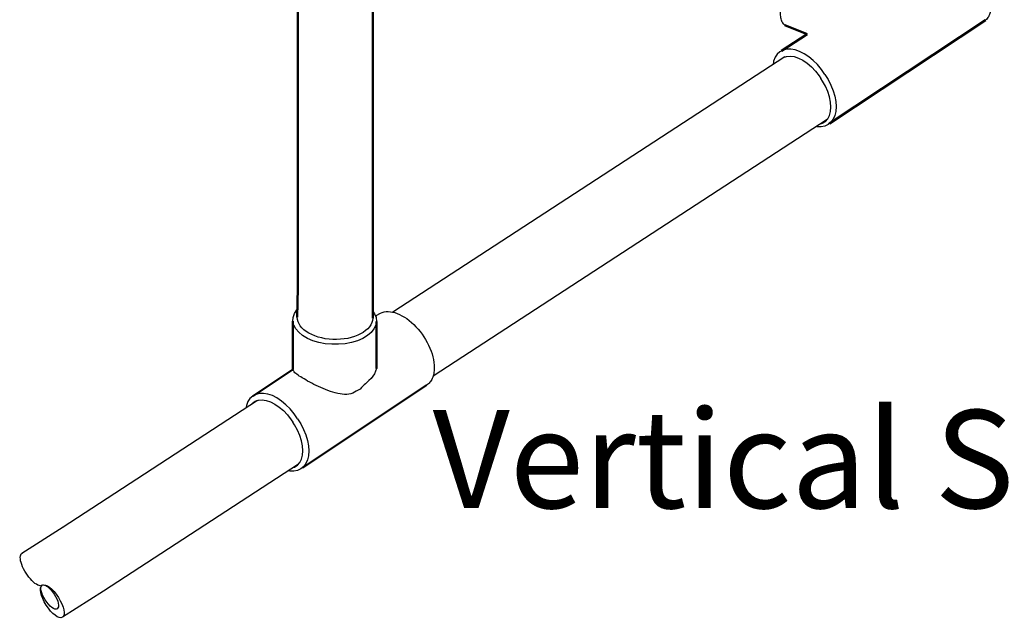
# Model space of a CAD drawing. Units: inches. Extents: x -1 to 23, y -5 to 1008.
# Drawn here: x 0 to 1, y 5 to 6 of the extents above; entities that cross this region are included whole.
import ezdxf

# ---------------------------------------------------------------- set-up
doc = ezdxf.new("R2010")
doc.units = ezdxf.units.IN
doc.header["$LTSCALE"] = 0.605
doc.header["$MEASUREMENT"] = 0
doc.layers.get('0').update_dxf_attribs({"linetype": 'CONTINUOUS'})
doc.styles.add('Helvetica Light', font='Helvetica Light.ttf', dxfattribs={"height": 0.1})

msp = doc.modelspace()

# ---------------------------------------------------------------- linework, layer by layer
at = {"lineweight": 50}
for p, q in [((0.1749, 5.7848, -0.3808), (0.1749, 6.2374, -0.3808)), ((0.6942, 6.0437, -0.6678), (0.6715, 6.0528, -0.3808)), ((0.876, 6.058, -0.7808), (0.717, 5.9528, -0.6854)), ((0.6942, 6.0437, -0.8678), (0.6681, 6.0267, -0.8854)), ((0.6936, 6.0478, -0.5904), (0.6936, 6.0478, -0.5904)), ((0.2549, 5.7569, -0.3808), (0.2542, 5.7564, -0.3803)), ((0.1699, 5.7512, -0.4189), (0.1699, 5.702, -0.4189)), ((0.255, 5.751, -0.4189), (0.255, 5.7028, -0.4189)), ((0.1699, 5.702, -0.3288), (0.1289, 5.6749, -0.5046)), ((0.3062, 5.6859, -0.3808), (0.1795, 5.6018, -0.3046))]:
    msp.add_line(p, q, dxfattribs=at)
at = {"color": 0, "lineweight": 50, "extrusion": (-0.712633, -0.398524, 0.57735)}
for p, q in [((0.2514, 5.7541, -0.3808), (0.2515, 6.2385, -0.3808)), ((0.1742, 5.7553, -0.3808), (0.1749, 5.7848, -0.3808))]:
    msp.add_line(p, q, dxfattribs=at)
at = {"extrusion": (0.72811, -0.36949, 0.57735)}
for p, q in [((0.6712, 6.0205, -0.3808), (0.2718, 5.7604, -0.3808)), ((0.7144, 5.9567, -0.3808), (0.3127, 5.695, -0.3808)), ((0.7145, 5.9568, -0.7616), (0.714, 5.9565, -0.7616)), ((0.1337, 5.6703, -0.3808), (-0.0652, 5.5407, -0.3808)), ((0.1756, 5.6056, -0.3808), (-0.0231, 5.4761, -0.3808))]:
    msp.add_line(p, q, dxfattribs=at)
at = {"extrusion": (-0.689051, -0.438035, 0.57735)}
for p, q in [((-0.0645, 5.5412, -0.3808), (-0.1064, 5.5145, -0.3808)), ((-0.0231, 5.4761, -0.3808), (-0.065, 5.4495, -0.3808))]:
    msp.add_line(p, q, dxfattribs=at)
for points, elevation in [([(0.8819, 6.0772), (0.882, 6.0757), (0.882, 6.0742), (0.882, 6.0727), (0.8819, 6.0713), (0.8817, 6.0699), (0.8815, 6.0686), (0.8812, 6.0673), (0.8808, 6.066), (0.8804, 6.0648), (0.88, 6.0637), (0.8794, 6.0626), (0.8789, 6.0615), (0.8782, 6.0606), (0.8775, 6.0597), (0.8768, 6.0588), (0.876, 6.058), (0.8752, 6.0573), (0.8743, 6.0567)], -0.5808), ([(0.7121, 6.0027), (0.7086, 6.0078), (0.7045, 6.0127), (0.7002, 6.017), (0.6957, 6.0208), (0.6911, 6.0238), (0.6864, 6.0262), (0.6819, 6.0278), (0.6775, 6.0285), (0.6734, 6.0285), (0.6697, 6.0276), (0.6664, 6.0259), (0.6637, 6.0234), (0.6615, 6.0202), (0.6599, 6.0163), (0.6594, 6.0128)], -0.6854), ([(0.7121, 6.0027), (0.7155, 5.9974), (0.7183, 5.9918), (0.7206, 5.9861), (0.7223, 5.9805), (0.7234, 5.975), (0.7237, 5.9699), (0.7234, 5.965), (0.7224, 5.9607), (0.7207, 5.957), (0.7184, 5.9539), (0.7156, 5.9516), (0.7122, 5.95), (0.7084, 5.9493), (0.7043, 5.9493), (0.7034, 5.9495)], -0.6854), ([(0.2514, 5.7615), (0.2532, 5.7588), (0.2547, 5.755), (0.255, 5.751), (0.2543, 5.7471), (0.2525, 5.7433), (0.2496, 5.7397), (0.2458, 5.7365), (0.2411, 5.7336), (0.2357, 5.7313), (0.2296, 5.7294), (0.2232, 5.7282), (0.2164, 5.7276), (0.2096, 5.7276), (0.2028, 5.7282), (0.1963, 5.7295), (0.1901, 5.7313), (0.1846, 5.7337), (0.1798, 5.7366), (0.1758, 5.7399), (0.1728, 5.7434), (0.1708, 5.7473), (0.1699, 5.7512), (0.1701, 5.7551), (0.1714, 5.759), (0.1738, 5.7627), (0.1744, 5.7633)], -0.4189), ([(0.2514, 5.7541), (0.2509, 5.7519), (0.2502, 5.7497), (0.2492, 5.7475), (0.2479, 5.7454), (0.2461, 5.7434), (0.244, 5.7416), (0.2416, 5.7398), (0.2389, 5.7382), (0.236, 5.7368), (0.2328, 5.7356), (0.2294, 5.7345), (0.2258, 5.7337), (0.2221, 5.7331), (0.2183, 5.7327), (0.2144, 5.7325), (0.2105, 5.7326), (0.2067, 5.7328), (0.2029, 5.7333), (0.1992, 5.7341), (0.1956, 5.735), (0.1922, 5.7361), (0.1891, 5.7375), (0.1861, 5.739), (0.1835, 5.7406), (0.1811, 5.7424), (0.1791, 5.7443), (0.1774, 5.7464), (0.1761, 5.7485), (0.1752, 5.7507), (0.1746, 5.7529), (0.1742, 5.7553)], -0.4189), ([(0.2549, 5.7569), (0.2591, 5.7593), (0.2609, 5.76), (0.2628, 5.7606), (0.2648, 5.7609), (0.267, 5.761), (0.2692, 5.7608), (0.2714, 5.7605), (0.2738, 5.7599), (0.2762, 5.7591), (0.2786, 5.7581), (0.281, 5.7568), (0.2835, 5.7554), (0.2859, 5.7538), (0.2883, 5.752), (0.2907, 5.75), (0.293, 5.7479), (0.2952, 5.7456), (0.2974, 5.7432), (0.2995, 5.7406), (0.3015, 5.738), (0.3034, 5.7353), (0.3051, 5.7324), (0.3067, 5.7296), (0.3082, 5.7266), (0.3095, 5.7237), (0.3107, 5.7208), (0.3117, 5.7178), (0.3125, 5.7149), (0.3131, 5.712), (0.3136, 5.7092), (0.3139, 5.7064)], -0.3808), ([(0.3139, 5.7064), (0.3139, 5.7049), (0.314, 5.7034), (0.3139, 5.7019), (0.3138, 5.7005), (0.3136, 5.6991), (0.3134, 5.6978), (0.3131, 5.6965), (0.3128, 5.6952), (0.3124, 5.694), (0.3119, 5.6929), (0.3114, 5.6918), (0.3108, 5.6908), (0.3102, 5.6898), (0.3095, 5.6889), (0.3087, 5.688), (0.308, 5.6872), (0.3071, 5.6865), (0.3062, 5.6859)], -0.3808), ([(0.1746, 5.6517), (0.171, 5.6569), (0.167, 5.6617), (0.1627, 5.666), (0.1581, 5.6698), (0.1535, 5.6729), (0.1489, 5.6753), (0.1443, 5.6768), (0.14, 5.6776), (0.1359, 5.6775), (0.1322, 5.6766), (0.1289, 5.6749), (0.1261, 5.6724), (0.1239, 5.6692), (0.1224, 5.6654), (0.1218, 5.6626)], -0.3046), ([(0.1746, 5.6518), (0.1779, 5.6465), (0.1808, 5.6409), (0.1831, 5.6352), (0.1848, 5.6296), (0.1858, 5.6241), (0.1862, 5.6189), (0.1858, 5.6141), (0.1848, 5.6098), (0.1832, 5.6061), (0.1809, 5.603), (0.178, 5.6006), (0.1747, 5.5991), (0.1709, 5.5983), (0.1667, 5.5984), (0.165, 5.5987)], -0.3046)]:
    msp.add_lwpolyline(points, dxfattribs=dict(elevation=elevation))
at = {"extrusion": (-3.80458e-15, -5.65442e-15, -1)}
for points, elevation in [([(-0.6663, 6.0174), (-0.6667, 6.0179), (-0.6696, 6.0199), (-0.673, 6.0211), (-0.6768, 6.0214), (-0.681, 6.0209), (-0.6853, 6.0194), (-0.6898, 6.0172), (-0.6942, 6.0141), (-0.6985, 6.0104), (-0.7026, 6.0061), (-0.7063, 6.0013), (-0.708, 5.9985)], 0.7616), ([(-0.1281, 5.667), (-0.1285, 5.6675), (-0.1314, 5.6695), (-0.1348, 5.6707), (-0.1386, 5.671), (-0.1427, 5.6704), (-0.1471, 5.669), (-0.1516, 5.6667), (-0.156, 5.6637), (-0.1603, 5.66), (-0.1644, 5.6557), (-0.1681, 5.6508), (-0.1698, 5.6481)], 0.3808)]:
    msp.add_lwpolyline(points, dxfattribs=dict(at, elevation=elevation))
at = {"extrusion": (-6.69167e-15, -1.29184e-15, -1)}
for points, elevation in [([(-0.7077, 5.9524), (-0.7097, 5.953), (-0.7127, 5.9548), (-0.7151, 5.9575), (-0.7169, 5.9609), (-0.718, 5.9649), (-0.7184, 5.9695), (-0.718, 5.9745), (-0.7169, 5.9798), (-0.7152, 5.9852), (-0.7128, 5.9906), (-0.7098, 5.9959), (-0.708, 5.9986)], 0.7616), ([(-0.1708, 5.6023), (-0.1715, 5.6025), (-0.1745, 5.6044), (-0.1769, 5.6071), (-0.1787, 5.6105), (-0.1798, 5.6145), (-0.1801, 5.6191), (-0.1798, 5.6241), (-0.1787, 5.6293), (-0.177, 5.6348), (-0.1746, 5.6402), (-0.1716, 5.6455), (-0.1698, 5.6481)], 0.3808)]:
    msp.add_lwpolyline(points, dxfattribs=dict(at, elevation=elevation))
msp.add_lwpolyline([(0.255, 5.7028), (0.2529, 5.6976), (0.2496, 5.6928), (0.2473, 5.6906), (0.2455, 5.6892), (0.2438, 5.6875), (0.2425, 5.6864), (0.2413, 5.685), (0.2397, 5.6837), (0.2383, 5.682), (0.2363, 5.6808), (0.2345, 5.6797), (0.2328, 5.6787), (0.2309, 5.6778), (0.2289, 5.6772), (0.2269, 5.6768), (0.2247, 5.6766), (0.2225, 5.6766), (0.2202, 5.6767), (0.2179, 5.6771), (0.2155, 5.6775), (0.213, 5.6781), (0.2106, 5.6788), (0.2081, 5.6796), (0.2056, 5.6805), (0.2032, 5.6815), (0.2007, 5.6825), (0.1983, 5.6835), (0.1959, 5.6846), (0.1936, 5.6857), (0.1913, 5.6868), (0.1891, 5.688), (0.187, 5.6891), (0.1849, 5.6902), (0.183, 5.6913), (0.1812, 5.6924), (0.1794, 5.6934), (0.1778, 5.6944), (0.1764, 5.6953), (0.1751, 5.6963), (0.1739, 5.6971), (0.1728, 5.698), (0.1719, 5.6987), (0.1712, 5.6995), (0.1707, 5.7002), (0.1702, 5.7008), (0.1699, 5.7021)])
at = {"extrusion": (1.17116e-16, 7.44517e-17, -1)}
msp.add_ellipse((-0.096, 5.4983, -0.3808), major_axis=(0.0103, -0.0163), ratio=0.380952, start_param=0, end_param=3.141593, dxfattribs=at)
for centre, major_axis, ratio in [((-0.0754, 5.4657, -0.3808), (-0.0103, 0.0163), 0.380952), ((-0.0781, 5.47, -0.3808), (0.0077, -0.012), 0.385852)]:
    msp.add_ellipse(centre, major_axis=major_axis, ratio=ratio)
at = {"color": 7, "linetype": 'Continuous'}
msp.add_open_spline([(0.6715, 6.0528, -0.3808), (0.6714, 6.0529, -0.3808), (0.6703, 6.0537, -0.3808), (0.6684, 6.0561, -0.3808), (0.6671, 6.0607, -0.3808), (0.6669, 6.0665, -0.3808), (0.6679, 6.0734, -0.3808), (0.6693, 6.0791, -0.3808), (0.6704, 6.0826, -0.3808), (0.6707, 6.0835, -0.3808), (0.6731, 6.0906, -0.3808), (0.6762, 6.0975, -0.3808), (0.68, 6.1042, -0.3808)], degree=3, knots=[0, 0, 0, 0, 0.00042128, 0.0042425, 0.00883279, 0.01454468, 0.02147393, 0.02957141, 0.03238946, 0.03238946, 0.03238946, 0.0549234, 0.0549234, 0.0549234, 0.0549234], dxfattribs=at)
msp.add_open_spline([(0.6717, 6.0527, -0.3808), (0.6717, 6.0527, -0.3808), (0.6716, 6.0528, -0.3808), (0.6715, 6.0528, -0.3808)], degree=3, dxfattribs=at)

# ---------------------------------------------------------------- texts
at = {"lineweight": 50, "style": 'Helvetica Light'}
msp.add_text('Vertical Sprig', height=0.1, dxfattribs=at).set_placement((0.3124, 5.5606))

doc.saveas('drawing.dxf')
